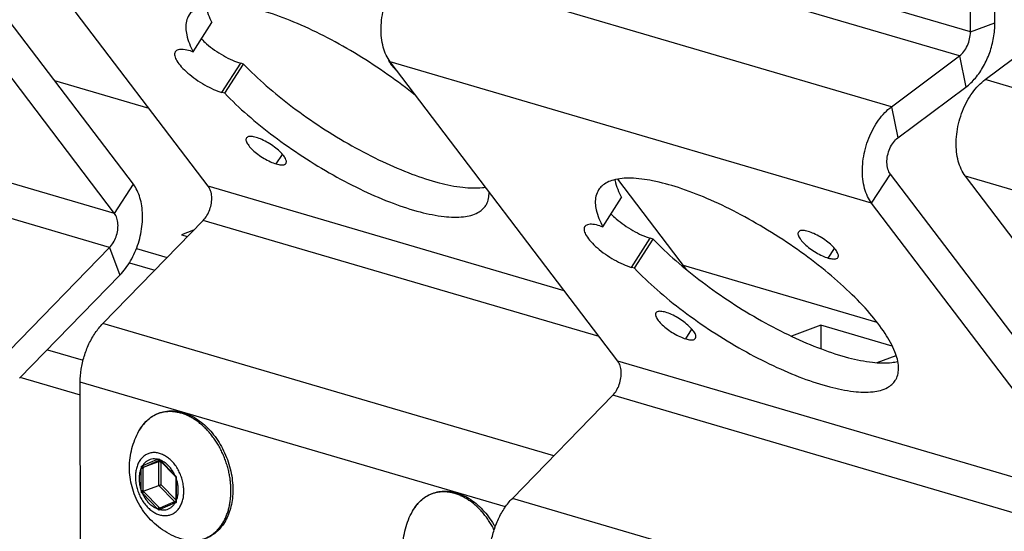
# Model space of a CAD drawing. Units: millimetres. Extents: x 0 to 594, y 0 to 420.
# Drawn here: x 145 to 179, y 93 to 111 of the extents above; entities that cross this region are included whole.
import ezdxf

# ---------------------------------------------------------------- set-up
doc = ezdxf.new("R2010")
doc.units = ezdxf.units.MM
doc.header["$LTSCALE"] = 32.67
doc.layers.get('0').update_dxf_attribs({"linetype": 'CONTINUOUS'})
doc.layers.add('BEZUGSACHSEN', color=7, linetype='CONTINUOUS')
doc.layers.add('RUNDUNGEN', color=7, linetype='CONTINUOUS')

msp = doc.modelspace()

# ---------------------------------------------------------------- linework, layer by layer
at = {"color": 7, "linetype": 'CONTINUOUS'}
for p, q in [((178.29703, 110.4715), (178.26001, 144.9253)), ((148.98675, 104.97579), (141.24617, 115.16275)), ((174.99421, 106.55564), (177.30907, 108.28344)), ((182.48197, 95.13585), (174.74139, 105.3228)), ((167.80598, 102.06995), (165.46745, 105.14756)), ((148.85409, 102.30258), (149.71457, 102.0498)), ((145.11469, 98.37114), (148.53122, 101.88116)), ((172.37819, 100.17512), (172.37905, 99.37608)), ((146.06324, 99.34564), (147.27956, 98.98832)), ((145.12651, 98.41138), (147.18049, 97.80799))]:
    msp.add_line(p, q, dxfattribs=at)
at = {"color": 3, "linetype": 'CONTINUOUS'}
for p, q in [((177.46228, 110.16504), (177.42525, 144.61885)), ((151.53669, 104.90676), (143.7961, 115.09372)), ((148.34811, 103.98214), (140.60752, 114.1691)), ((177.96551, 108.54134), (180.28037, 110.26914)), ((174.77693, 107.61672), (177.0918, 109.34452)), ((165.46789, 98.95284), (157.7273, 109.1398)), ((149.52841, 107.54975), (146.31322, 108.49428)), ((185.03191, 95.06682), (177.29132, 105.25378)), ((181.84333, 94.1422), (174.10274, 104.32916)), ((147.94934, 100.23626), (151.36586, 103.74627)), ((151.03744, 103.40886), (150.62206, 103.25637)), ((150.62206, 103.25637), (150.82965, 103.19539)), ((144.76076, 99.31164), (148.17728, 102.82165)), ((149.09168, 102.78446), (150.13215, 102.4788)), ((174.28945, 100.27566), (167.69801, 102.21204)), ((172.37819, 100.17512), (171.37169, 99.80561)), ((174.80639, 99.46178), (172.37819, 100.17512)), ((174.28682, 98.90811), (174.93472, 99.14596)), ((147.18611, 92.57414), (147.18002, 98.24114)), ((161.88054, 94.28233), (165.29706, 97.79235))]:
    msp.add_line(p, q, dxfattribs=at)
at = {"color": 9, "linetype": 'CONTINUOUS'}
for p, q in [((177.46228, 110.16504), (161.08684, 114.97568)), ((177.0918, 109.34452), (160.71635, 114.15516)), ((174.77693, 107.61672), (158.40149, 112.42736)), ((177.46228, 110.16504), (178.29703, 110.4715)), ((177.0918, 109.34452), (177.30907, 108.28344)), ((174.10274, 104.32916), (157.7273, 109.1398)), ((148.34811, 103.98214), (131.97267, 108.79278)), ((194.34095, 103.73071), (177.96551, 108.54134)), ((148.17728, 102.82165), (131.80184, 107.63229)), ((174.77693, 107.61672), (174.99421, 106.55564)), ((174.10274, 104.32916), (174.74139, 105.3228)), ((193.66676, 100.44314), (177.29132, 105.25378)), ((148.34811, 103.98214), (148.98675, 104.97579)), ((163.64711, 101.34906), (151.53669, 104.90676)), ((164.8314, 99.79048), (151.36586, 103.74627)), ((148.17728, 102.82165), (148.53122, 101.88116)), ((163.28943, 95.72978), (147.94934, 100.23626)), ((181.84333, 94.1422), (165.46789, 98.95284)), ((161.64365, 93.99214), (147.18002, 98.24114)), ((181.6725, 92.98171), (165.29706, 97.79235)), ((178.25598, 89.4717), (161.88054, 94.28233))]:
    msp.add_line(p, q, dxfattribs=at)
at = {"color": 3, "linetype": 'CONTINUOUS'}
for points, knots in [([(157.7273, 109.1398), (157.67278, 109.21155), (157.57652, 109.37524), (157.47763, 109.654), (157.4206, 109.96708), (157.40697, 110.3048), (157.43706, 110.65586), (157.50991, 111.00958), (157.623, 111.35386), (157.77288, 111.67813), (157.95451, 111.97142), (158.16225, 112.22455), (158.31991, 112.36647), (158.40149, 112.42736)], [0, 0, 0, 0, 0.0742786, 0.15514007, 0.2426628, 0.33556057, 0.43291149, 0.53235384, 0.6325539, 0.7309177, 0.82610541, 0.91609755, 1, 1, 1, 1]), ([(177.0918, 109.34452), (177.14821, 109.38663), (177.25235, 109.49541), (177.36815, 109.69556), (177.44355, 109.92393), (177.46237, 110.08532), (177.46228, 110.16504)], [0, 0, 0, 0, 0.22757443, 0.47945672, 0.74227661, 1, 1, 1, 1]), ([(177.29132, 105.25378), (177.2368, 105.32554), (177.14054, 105.48922), (177.04165, 105.76799), (176.98461, 106.08107), (176.97099, 106.41878), (177.00108, 106.76985), (177.07393, 107.12357), (177.18702, 107.46784), (177.3369, 107.79211), (177.51852, 108.0854), (177.72627, 108.33854), (177.88393, 108.48045), (177.96551, 108.54134)], [0, 0, 0, 0, 0.0742786, 0.15514007, 0.2426628, 0.33556057, 0.43291149, 0.53235384, 0.6325539, 0.7309177, 0.82610541, 0.91609755, 1, 1, 1, 1]), ([(174.10274, 104.32916), (174.04822, 104.40092), (173.95196, 104.5646), (173.85307, 104.84336), (173.79604, 105.15644), (173.78241, 105.49416), (173.81251, 105.84523), (173.88535, 106.19895), (173.99844, 106.54322), (174.14832, 106.86749), (174.32995, 107.16078), (174.53769, 107.41391), (174.69535, 107.55583), (174.77693, 107.61672)], [0, 0, 0, 0, 0.0742786, 0.15514007, 0.2426628, 0.33556057, 0.43291149, 0.53235384, 0.6325539, 0.7309177, 0.82610541, 0.91609755, 1, 1, 1, 1]), ([(151.36586, 103.74627), (151.41444, 103.79618), (151.50159, 103.91325), (151.59476, 104.11436), (151.64939, 104.3327), (151.66045, 104.54918), (151.62715, 104.74562), (151.57196, 104.86035), (151.53669, 104.90676)], [0, 0, 0, 0, 0.16665827, 0.34556095, 0.52731994, 0.70194196, 0.86051477, 1, 1, 1, 1]), ([(148.17728, 102.82165), (148.22586, 102.87156), (148.31301, 102.98863), (148.40618, 103.18974), (148.46081, 103.40807), (148.47187, 103.62455), (148.43857, 103.821), (148.38338, 103.93573), (148.34811, 103.98214)], [0, 0, 0, 0, 0.16665827, 0.34556095, 0.52731994, 0.70194196, 0.86051477, 1, 1, 1, 1]), ([(147.18002, 98.24114), (147.17987, 98.38748), (147.20379, 98.68452), (147.30402, 99.12166), (147.46447, 99.53933), (147.6773, 99.91707), (147.85412, 100.13844), (147.94934, 100.23626)], [0, 0, 0, 0, 0.20082674, 0.40708215, 0.6135643, 0.81266028, 1, 1, 1, 1]), ([(165.29706, 97.79235), (165.34564, 97.84226), (165.43279, 97.95932), (165.52596, 98.16044), (165.58059, 98.37877), (165.59165, 98.59525), (165.55835, 98.79169), (165.50316, 98.90642), (165.46789, 98.95284)], [0, 0, 0, 0, 0.16665827, 0.34556095, 0.52731994, 0.70194196, 0.86051477, 1, 1, 1, 1]), ([(161.11123, 92.28721), (161.11107, 92.43355), (161.13499, 92.73059), (161.23523, 93.16774), (161.39567, 93.58541), (161.6085, 93.96315), (161.78532, 94.18451), (161.88054, 94.28233)], [0, 0, 0, 0, 0.20082674, 0.40708215, 0.6135643, 0.81266028, 1, 1, 1, 1])]:
    msp.add_open_spline(points, degree=3, knots=knots, dxfattribs=at)
at = {"color": 7, "linetype": 'CONTINUOUS'}
for points, knots in [([(177.30907, 108.28344), (177.42797, 108.37219), (177.65246, 108.59148), (177.92452, 108.99307), (178.13322, 109.45878), (178.26522, 109.95867), (178.29722, 110.30218), (178.29703, 110.4715)], [0, 0, 0, 0, 0.1797324, 0.3762291, 0.58460974, 0.79489783, 1, 1, 1, 1]), ([(174.74139, 105.3228), (174.70265, 105.37378), (174.64373, 105.50243), (174.61482, 105.72162), (174.6387, 105.96055), (174.71318, 106.19492), (174.83022, 106.40076), (174.93653, 106.51259), (174.99421, 106.55564)], [0, 0, 0, 0, 0.14099201, 0.3038293, 0.48229407, 0.66554282, 0.84150064, 1, 1, 1, 1]), ([(148.53122, 101.88116), (148.60045, 101.95229), (148.73219, 102.10859), (148.90287, 102.37077), (149.04789, 102.66046), (149.16347, 102.97004), (149.24632, 103.29073), (149.29432, 103.61429), (149.30607, 103.93145), (149.28125, 104.2341), (149.22043, 104.51379), (149.12504, 104.76329), (149.03635, 104.91051), (148.98675, 104.97579)], [0, 0, 0, 0, 0.08892761, 0.18249541, 0.27965508, 0.37854507, 0.47798409, 0.57582754, 0.67101551, 0.76168037, 0.84716767, 0.92655634, 1, 1, 1, 1])]:
    msp.add_open_spline(points, degree=3, knots=knots, dxfattribs=at)
at = {"layer": 'BEZUGSACHSEN', "color": 7, "linetype": 'CONTINUOUS'}
for p, q in [((151.02371, 109.48662), (151.66236, 110.48027)), ((152.0988, 108.07176), (152.73744, 109.06541)), ((152.73744, 109.06541), (152.63944, 109.0942)), ((164.95492, 103.53269), (165.59356, 104.52634)), ((166.03, 102.11784), (166.66864, 103.11149)), ((166.66864, 103.11149), (166.57065, 103.14027))]:
    msp.add_line(p, q, dxfattribs=at)
at = {"layer": 'BEZUGSACHSEN', "color": 3, "linetype": 'CONTINUOUS'}
for p, q in [((150.92572, 109.51541), (151.02371, 109.48662)), ((152.0988, 108.07176), (152.0008, 108.10055)), ((164.85692, 103.56148), (164.95492, 103.53269)), ((166.03, 102.11784), (165.932, 102.14663))]:
    msp.add_line(p, q, dxfattribs=at)
at = {"layer": 'BEZUGSACHSEN', "color": 9, "linetype": 'CONTINUOUS'}
for p, q in [((152.0008, 108.10055), (152.63944, 109.0942)), ((153.84994, 105.667), (154.06011, 105.994)), ((165.932, 102.14663), (166.57065, 103.14027)), ((172.62789, 102.46554), (172.83806, 102.79254)), ((167.78114, 99.71308), (167.99131, 100.04007))]:
    msp.add_line(p, q, dxfattribs=at)
at = {"layer": 'BEZUGSACHSEN', "color": 3, "linetype": 'CONTINUOUS'}
for points, knots in [([(158.62102, 107.96484), (158.60984, 107.97401), (158.29366, 108.23267), (157.64548, 108.72269), (156.64522, 109.37969), (155.61717, 109.96248), (154.60279, 110.44782), (153.64259, 110.81668), (152.77475, 111.05574), (152.02958, 111.15636), (151.43095, 111.11752), (151.04659, 110.94909), (150.91433, 110.78651), (150.88408, 110.73881)], [0, 0, 0, 0, 0.00500254, 0.14136923, 0.28104462, 0.41895423, 0.55012004, 0.66994554, 0.77453627, 0.86113397, 0.92890468, 0.98076161, 1, 1, 1, 1]), ([(150.88408, 110.73881), (150.84234, 110.67302), (150.7477, 110.45217), (150.78794, 110.00083), (150.92915, 109.66752), (151.02371, 109.48662)], [0, 0, 0, 0, 0.17559932, 0.53238793, 1, 1, 1, 1]), ([(150.92572, 109.51541), (150.84731, 109.53844), (150.70898, 109.56801), (150.52647, 109.57169), (150.43296, 109.51545), (150.41176, 109.48371)], [0, 0, 0, 0, 0.45428252, 0.78373654, 1, 1, 1, 1]), ([(150.41176, 109.48371), (150.41048, 109.48178), (150.38703, 109.44433), (150.38482, 109.32523), (150.47196, 109.15666), (150.62626, 108.95924), (150.84568, 108.75073), (151.11208, 108.54468), (151.40562, 108.35833), (151.70274, 108.20623), (151.90392, 108.12901), (152.0008, 108.10055)], [0, 0, 0, 0, 0.00318389, 0.06072228, 0.14417875, 0.25772535, 0.39633327, 0.55098326, 0.71070986, 0.86398528, 1, 1, 1, 1]), ([(157.66568, 109.22857), (157.66832, 109.21171), (157.68122, 109.17123), (157.69902, 109.13536), (157.71056, 109.1156)], [0, 0, 0, 0, 0.42025253, 1, 1, 1, 1]), ([(157.71056, 109.1156), (157.72457, 109.09158), (157.75846, 109.04335), (157.79697, 108.99775), (157.81847, 108.97415)], [0, 0, 0, 0, 0.46652445, 1, 1, 1, 1]), ([(157.81847, 108.97415), (157.84219, 108.94812), (157.88439, 108.90547), (157.92857, 108.8653), (157.94699, 108.84919)], [0, 0, 0, 0, 0.5896865, 1, 1, 1, 1]), ([(152.0988, 108.07176), (152.34469, 107.81587), (152.8837, 107.30785), (153.77159, 106.59065), (154.7453, 105.90813), (155.76563, 105.28794), (156.79147, 104.75497), (157.78163, 104.33018), (158.6965, 104.03006), (159.50186, 103.86422), (160.16917, 103.83996), (160.67809, 103.95333), (160.91035, 104.15172), (160.97647, 104.2523)], [0, 0, 0, 0, 0.10425831, 0.21727587, 0.33505364, 0.45332659, 0.56780266, 0.67440001, 0.76950058, 0.8502606, 0.9150987, 0.96473184, 1, 1, 1, 1]), ([(152.83429, 106.55122), (152.82902, 106.54376), (152.80875, 106.50537), (152.83421, 106.40457), (152.91582, 106.27941), (153.05132, 106.13463), (153.22777, 105.98901), (153.43009, 105.85394), (153.6387, 105.7432), (153.78124, 105.68718), (153.84994, 105.667)], [0, 0, 0, 0, 0.01886632, 0.0904355, 0.19732756, 0.33834884, 0.50349599, 0.67889329, 0.84926233, 1, 1, 1, 1]), ([(153.16189, 106.57251), (153.10746, 106.5885), (153.01436, 106.60756), (152.89342, 106.60772), (152.84527, 106.56676), (152.83429, 106.55122)], [0, 0, 0, 0, 0.49421811, 0.83734741, 1, 1, 1, 1]), ([(154.17754, 105.68829), (154.18281, 105.69575), (154.20308, 105.73414), (154.17763, 105.83493), (154.09601, 105.96009), (153.96051, 106.10487), (153.78406, 106.2505), (153.58174, 106.38556), (153.37313, 106.4963), (153.23059, 106.55232), (153.16189, 106.57251)], [0, 0, 0, 0, 0.01886632, 0.0904355, 0.19732756, 0.33834884, 0.50349599, 0.67889329, 0.84926233, 1, 1, 1, 1]), ([(153.84994, 105.667), (153.90437, 105.65101), (153.99747, 105.63195), (154.11841, 105.63179), (154.16657, 105.67274), (154.17754, 105.68829)], [0, 0, 0, 0, 0.49421811, 0.83734741, 1, 1, 1, 1]), ([(174.90767, 98.29838), (174.9161, 98.3112), (174.9968, 98.44462), (175.05121, 98.79601), (174.89443, 99.33529), (174.55109, 99.95003), (174.02499, 100.62592), (173.33592, 101.34004), (172.50891, 102.06401), (171.57668, 102.76876), (170.57642, 103.42577), (169.54837, 104.00856), (168.53399, 104.4939), (167.57379, 104.86276), (166.70595, 105.10182), (165.96078, 105.20243), (165.36215, 105.1636), (164.97779, 104.99517), (164.84554, 104.83259), (164.81528, 104.78489)], [0, 0, 0, 0, 0.00345244, 0.03509924, 0.07571564, 0.12836168, 0.19306325, 0.26833319, 0.35182451, 0.44065845, 0.5316478, 0.62148684, 0.70693276, 0.7849912, 0.85312519, 0.9095379, 0.95368607, 0.98746745, 1, 1, 1, 1]), ([(160.97647, 104.2523), (160.9849, 104.26513), (161.0656, 104.39854), (161.09185, 104.56806), (161.08574, 104.71666), (161.08542, 104.72306)], [0, 0, 0, 0, 0.09451927, 0.96093136, 1, 1, 1, 1]), ([(164.81528, 104.78489), (164.77354, 104.71909), (164.6789, 104.49824), (164.71914, 104.0469), (164.86036, 103.71359), (164.95492, 103.53269)], [0, 0, 0, 0, 0.17559932, 0.53238793, 1, 1, 1, 1]), ([(164.34297, 103.52978), (164.34168, 103.52785), (164.31824, 103.49041), (164.31602, 103.3713), (164.40316, 103.20274), (164.55746, 103.00531), (164.77688, 102.79681), (165.04328, 102.59076), (165.33683, 102.4044), (165.63394, 102.2523), (165.83512, 102.17509), (165.932, 102.14663)], [0, 0, 0, 0, 0.00318389, 0.06072228, 0.14417875, 0.25772535, 0.39633327, 0.55098326, 0.71070986, 0.86398528, 1, 1, 1, 1]), ([(164.85692, 103.56148), (164.77851, 103.58452), (164.64018, 103.61409), (164.45767, 103.61777), (164.36416, 103.56152), (164.34297, 103.52978)], [0, 0, 0, 0, 0.45428252, 0.78373654, 1, 1, 1, 1]), ([(171.61224, 103.34976), (171.60697, 103.3423), (171.58671, 103.30391), (171.61216, 103.20312), (171.69377, 103.07796), (171.82927, 102.93318), (172.00572, 102.78755), (172.20804, 102.65248), (172.41665, 102.54174), (172.55919, 102.48572), (172.62789, 102.46554)], [0, 0, 0, 0, 0.01886632, 0.0904355, 0.19732756, 0.33834884, 0.50349599, 0.67889329, 0.84926233, 1, 1, 1, 1]), ([(171.93984, 103.37105), (171.88541, 103.38704), (171.79231, 103.4061), (171.67137, 103.40626), (171.62322, 103.3653), (171.61224, 103.34976)], [0, 0, 0, 0, 0.49421811, 0.83734741, 1, 1, 1, 1]), ([(172.95549, 102.48683), (172.96076, 102.49429), (172.98103, 102.53268), (172.95558, 102.63347), (172.87396, 102.75863), (172.73846, 102.90341), (172.56201, 103.04904), (172.35969, 103.1841), (172.15108, 103.29484), (172.00854, 103.35087), (171.93984, 103.37105)], [0, 0, 0, 0, 0.01886632, 0.0904355, 0.19732756, 0.33834884, 0.50349599, 0.67889329, 0.84926233, 1, 1, 1, 1]), ([(172.62789, 102.46554), (172.68232, 102.44955), (172.77542, 102.43049), (172.89636, 102.43033), (172.94452, 102.47129), (172.95549, 102.48683)], [0, 0, 0, 0, 0.49421811, 0.83734741, 1, 1, 1, 1]), ([(166.03, 102.11784), (166.27589, 101.86194), (166.8149, 101.35393), (167.70279, 100.63673), (168.67651, 99.95421), (169.69683, 99.33402), (170.72267, 98.80104), (171.71283, 98.37625), (172.6277, 98.07614), (173.43306, 97.9103), (174.10037, 97.88603), (174.60929, 97.99941), (174.84155, 98.19779), (174.90767, 98.29838)], [0, 0, 0, 0, 0.10425831, 0.21727587, 0.33505364, 0.45332659, 0.56780266, 0.67440001, 0.76950058, 0.8502606, 0.9150987, 0.96473184, 1, 1, 1, 1]), ([(166.76549, 100.59729), (166.76022, 100.58983), (166.73996, 100.55144), (166.76541, 100.45065), (166.84702, 100.32549), (166.98252, 100.18071), (167.15897, 100.03508), (167.36129, 99.90002), (167.5699, 99.78928), (167.71244, 99.73326), (167.78114, 99.71308)], [0, 0, 0, 0, 0.01886632, 0.0904355, 0.19732756, 0.33834884, 0.50349599, 0.67889329, 0.84926233, 1, 1, 1, 1]), ([(167.09309, 100.61858), (167.03866, 100.63457), (166.94556, 100.65363), (166.82462, 100.6538), (166.77647, 100.61284), (166.76549, 100.59729)], [0, 0, 0, 0, 0.49421811, 0.83734741, 1, 1, 1, 1]), ([(168.10874, 99.73436), (168.11401, 99.74183), (168.13428, 99.78022), (168.10883, 99.88101), (168.02722, 100.00617), (167.89171, 100.15095), (167.71526, 100.29657), (167.51294, 100.43164), (167.30433, 100.54238), (167.1618, 100.5984), (167.09309, 100.61858)], [0, 0, 0, 0, 0.01886632, 0.0904355, 0.19732756, 0.33834884, 0.50349599, 0.67889329, 0.84926233, 1, 1, 1, 1]), ([(167.78114, 99.71308), (167.83557, 99.69709), (167.92867, 99.67802), (168.04961, 99.67786), (168.09777, 99.71882), (168.10874, 99.73436)], [0, 0, 0, 0, 0.49421811, 0.83734741, 1, 1, 1, 1])]:
    msp.add_open_spline(points, degree=3, knots=knots, dxfattribs=at)
at = {"layer": 'BEZUGSACHSEN', "color": 7, "linetype": 'CONTINUOUS'}
for points, knots in [([(151.43557, 111.08332), (151.43773, 111.07277), (151.48353, 110.86006), (151.5678, 110.66117), (151.66236, 110.48027)], [0, 0, 0, 0, 0.04947614, 1, 1, 1, 1]), ([(151.3032, 109.92208), (151.35889, 109.8639), (151.50209, 109.73064), (151.75072, 109.53833), (152.04427, 109.35197), (152.34138, 109.19987), (152.54256, 109.12266), (152.63944, 109.0942)], [0, 0, 0, 0, 0.1522329, 0.3694176, 0.59373169, 0.80898598, 1, 1, 1, 1]), ([(152.73744, 109.06541), (152.98333, 108.80952), (153.52234, 108.3015), (154.41023, 107.5843), (155.38395, 106.90178), (156.40427, 106.28159), (157.43011, 105.74861), (158.42028, 105.32382), (159.33514, 105.02371), (160.14051, 104.85787), (160.6727, 104.83852), (160.9279, 104.87245), (160.96213, 104.87804)], [0, 0, 0, 0, 0.11268713, 0.23484165, 0.36214122, 0.489976, 0.61370695, 0.72892223, 0.83171125, 0.91900035, 0.98908031, 1, 1, 1, 1]), ([(165.36677, 105.1294), (165.36893, 105.11885), (165.41473, 104.90614), (165.499, 104.70724), (165.59356, 104.52634)], [0, 0, 0, 0, 0.04947614, 1, 1, 1, 1]), ([(165.2344, 103.96816), (165.29009, 103.90998), (165.43329, 103.77672), (165.68193, 103.58441), (165.97547, 103.39805), (166.27258, 103.24595), (166.47376, 103.16874), (166.57065, 103.14027)], [0, 0, 0, 0, 0.1522329, 0.3694176, 0.59373169, 0.80898598, 1, 1, 1, 1]), ([(166.66864, 103.11149), (166.91453, 102.85559), (167.45354, 102.34758), (168.34143, 101.63038), (169.31515, 100.94786), (170.33547, 100.32767), (171.36131, 99.79469), (172.35148, 99.3699), (173.26634, 99.06978), (174.07171, 98.90394), (174.63662, 98.88341), (174.92428, 98.9279), (174.99001, 98.94291)], [0, 0, 0, 0, 0.11153315, 0.23243673, 0.35843268, 0.48495836, 0.60742223, 0.72145764, 0.82319404, 0.90958925, 0.97895155, 1, 1, 1, 1]), ([(148.85585, 95.33448), (148.85574, 95.44374), (148.86944, 95.66136), (148.93119, 95.98135), (149.0325, 96.28943), (149.1255, 96.48447), (149.17794, 96.57852)], [0, 0, 0, 0, 0.25249777, 0.50226038, 0.75114454, 1, 1, 1, 1]), ([(150.51505, 92.93635), (150.40999, 92.97572), (150.19994, 93.07074), (149.90361, 93.25675), (149.63162, 93.48579), (149.39456, 93.74971), (149.19805, 94.04034), (149.04463, 94.3507), (148.93552, 94.67353), (148.87051, 95.00275), (148.85597, 95.22444), (148.85585, 95.33448)], [0, 0, 0, 0, 0.10858051, 0.22237093, 0.33758372, 0.45159646, 0.56464438, 0.67607982, 0.78567472, 0.89349649, 1, 1, 1, 1]), ([(158.16008, 92.60116), (158.15996, 92.71043), (158.17367, 92.92804), (158.23542, 93.24803), (158.33673, 93.55611), (158.42973, 93.75115), (158.48217, 93.84521)], [0, 0, 0, 0, 0.25249777, 0.50226038, 0.75114454, 1, 1, 1, 1])]:
    msp.add_open_spline(points, degree=3, knots=knots, dxfattribs=at)
at = {"layer": 'RUNDUNGEN', "color": 9, "linetype": 'CONTINUOUS'}
for p, q in [((149.29171, 95.38646), (149.81095, 95.6145)), ((149.34376, 95.35235), (149.863, 95.58039)), ((149.81095, 95.6145), (149.84948, 95.6343)), ((149.85871, 95.54001), (149.89686, 95.55676)), ((149.85959, 94.72205), (149.85871, 95.54001)), ((149.863, 95.58039), (149.87065, 95.58375)), ((149.88677, 95.59222), (150.40683, 95.05887)), ((149.92935, 95.51407), (149.93575, 95.51688)), ((149.93017, 94.75064), (149.92935, 95.51407)), ((149.25471, 94.55287), (149.25389, 95.31427)), ((149.32532, 94.5542), (149.3245, 95.3156)), ((149.32461, 95.34393), (149.34376, 95.35235)), ((150.44483, 94.96441), (150.44565, 94.20301)), ((149.81277, 93.92506), (149.29271, 94.45842)), ((149.86472, 93.97275), (149.34467, 94.50611)), ((150.39196, 94.17606), (149.85959, 94.72205)), ((150.42902, 94.23903), (149.93017, 94.75064)), ((150.40783, 94.13083), (149.88859, 93.90279))]:
    msp.add_line(p, q, dxfattribs=at)
at = {"layer": 'RUNDUNGEN', "color": 7, "linetype": 'CONTINUOUS'}
for p, q in [((149.32461, 95.34393), (149.85871, 95.54001)), ((149.86068, 95.59417), (149.87211, 95.58222)), ((149.87211, 95.58222), (150.40442, 95.03622)), ((150.40442, 95.03622), (150.42842, 95.01191)), ((150.42841, 95.01195), (150.42822, 94.97661)), ((150.42822, 94.97661), (150.42917, 94.1924)), ((149.32549, 94.52597), (149.85959, 94.72205)), ((150.42917, 94.1924), (149.88269, 93.95239)), ((150.42917, 94.1924), (150.4293, 94.17989))]:
    msp.add_line(p, q, dxfattribs=at)
at = {"layer": 'RUNDUNGEN', "color": 9, "linetype": 'CONTINUOUS'}
for centre, radius, start, end in [((151.50802, 97.06715), 2.19176, 220.824333, 221.938279), ((151.71731, 97.25462), 2.47274, 221.928492, 222.244095), ((149.66892, 94.99703), 0.63381, 69.311527, 69.896641), ((143.25273, 111.84529), 17.53175, 290.012272, 290.14881), ((151.8445, 95.40675), 2.59225, 180.765618, 182.044417), ((152.06467, 95.3189), 2.74017, 179.476663, 180.069131), ((151.96844, 96.6951), 2.26183, 226.336928, 227.741815), ((152.73944, 94.88807), 2.29588, 176.679072, 178.094635), ((151.74752, 94.46727), 2.49428, 178.033096, 179.324166), ((150.98874, 96.23929), 2.45927, 225.119981, 226.397917), ((152.03535, 94.5567), 2.71004, 180.052903, 180.64975), ((151.25318, 96.3676), 2.66601, 223.692107, 224.285457), ((157.10626, 75.87254), 19.44824, 110.019476, 110.146608), ((152.72671, 94.28197), 2.28242, 181.982474, 183.424151), ((151.71349, 95.64916), 2.56617, 222.210513, 223.477547), ((152.77048, 88.30734), 6.29399, 117.250336, 117.632242), ((151.8243, 95.8831), 2.73667, 224.271172, 224.703896), ((151.69837, 95.75861), 2.5596, 224.706191, 224.864328)]:
    msp.add_arc(centre, radius, start, end, dxfattribs=at)
at = {"layer": 'RUNDUNGEN', "color": 7, "linetype": 'CONTINUOUS'}
for points, knots in [([(149.17794, 96.57852), (149.21988, 96.65375), (149.31356, 96.79458), (149.4855, 96.97442), (149.6817, 97.11416), (149.89822, 97.2111), (150.13067, 97.26317), (150.37403, 97.26904), (150.62328, 97.22846), (150.87295, 97.14214), (151.11786, 97.01187), (151.35247, 96.84075), (151.57205, 96.63254), (151.77206, 96.39196), (151.9486, 96.12408), (152.09826, 95.83448), (152.21814, 95.52907), (152.30587, 95.21397), (152.3597, 94.8955), (152.37236, 94.68212), (152.37247, 94.57664)], [0, 0, 0, 0, 0.0507588, 0.09913947, 0.1458521, 0.19182719, 0.23802838, 0.28531946, 0.33442324, 0.38607651, 0.44031497, 0.49731146, 0.55670555, 0.61820424, 0.68129709, 0.74541692, 0.80997919, 0.87432883, 0.93783824, 1, 1, 1, 1]), ([(149.86067, 95.59417), (149.85789, 95.59707), (149.85329, 95.60485), (149.84969, 95.61871), (149.84925, 95.62898), (149.84948, 95.6343)], [0, 0, 0, 0, 0.28054735, 0.62446719, 1, 1, 1, 1]), ([(149.85871, 95.54001), (149.86293, 95.54156), (149.87282, 95.54258), (149.88789, 95.53981), (149.90316, 95.53369), (149.91728, 95.52503), (149.92563, 95.51788), (149.92935, 95.51407)], [0, 0, 0, 0, 0.17162258, 0.3693754, 0.58216338, 0.79650386, 1, 1, 1, 1]), ([(149.32461, 95.34393), (149.32024, 95.34233), (149.30995, 95.34135), (149.29435, 95.34446), (149.27867, 95.35113), (149.26437, 95.36042), (149.25608, 95.36806), (149.25247, 95.37211)], [0, 0, 0, 0, 0.17233782, 0.37140741, 0.58516954, 0.79912968, 1, 1, 1, 1]), ([(150.42845, 95.01192), (150.42859, 95.01215), (150.43268, 95.01469), (150.43783, 95.01668), (150.44398, 95.01957), (150.44742, 95.02107)], [0, 0, 0, 0, 0.111351, 0.46410533, 1, 1, 1, 1]), ([(149.32549, 94.52597), (149.32086, 94.52427), (149.31094, 94.52048), (149.29572, 94.51446), (149.28027, 94.50816), (149.26615, 94.50224), (149.25736, 94.49844), (149.25341, 94.49669)], [0, 0, 0, 0, 0.19013198, 0.40942351, 0.63105381, 0.83341786, 1, 1, 1, 1]), ([(149.85959, 94.72205), (149.86405, 94.72369), (149.87362, 94.72733), (149.88834, 94.73315), (149.90339, 94.73927), (149.91737, 94.7451), (149.92616, 94.74888), (149.93017, 94.75064)], [0, 0, 0, 0, 0.18720401, 0.40329915, 0.62339657, 0.82743116, 1, 1, 1, 1]), ([(152.37247, 94.57664), (152.37257, 94.47894), (152.36242, 94.28693), (152.3145, 94.00841), (152.23487, 93.74941), (152.12495, 93.51502), (151.98684, 93.30985), (151.82333, 93.13791), (151.63767, 93.00234), (151.43346, 92.90555), (151.21431, 92.84922), (150.98423, 92.83458), (150.74758, 92.86217), (150.59216, 92.90746), (150.51505, 92.93635)], [0, 0, 0, 0, 0.09869111, 0.19375295, 0.28480036, 0.3715946, 0.45434133, 0.53356207, 0.61007857, 0.68525106, 0.7604807, 0.83728977, 0.91681259, 1, 1, 1, 1]), ([(158.48217, 93.84521), (158.52411, 93.92043), (158.61779, 94.06127), (158.78973, 94.2411), (158.98592, 94.38084), (159.20244, 94.47779), (159.4349, 94.52985), (159.67826, 94.53573), (159.92751, 94.49514), (160.17718, 94.40882), (160.42209, 94.27856), (160.6567, 94.10743), (160.87628, 93.89922), (161.07629, 93.65864), (161.21063, 93.4548), (161.27922, 93.33345), (161.29466, 93.3051)], [0, 0, 0, 0, 0.07248053, 0.14156524, 0.20826809, 0.27391777, 0.33989031, 0.40741915, 0.47753642, 0.5512942, 0.62874348, 0.71013107, 0.79494228, 0.88275874, 0.97285156, 1, 1, 1, 1]), ([(150.42929, 94.1799), (150.42931, 94.1764), (150.43126, 94.16828), (150.43793, 94.15659), (150.44458, 94.1492), (150.44836, 94.14565)], [0, 0, 0, 0, 0.26045938, 0.61083453, 1, 1, 1, 1]), ([(149.88267, 93.95238), (149.87896, 93.95074), (149.87121, 93.94498), (149.86226, 93.93265), (149.85551, 93.91708), (149.85169, 93.90036), (149.8511, 93.88897), (149.85136, 93.88345)], [0, 0, 0, 0, 0.15362476, 0.35425903, 0.5713434, 0.79103816, 1, 1, 1, 1])]:
    msp.add_open_spline(points, degree=3, knots=knots, dxfattribs=at)
at = {"layer": 'RUNDUNGEN', "color": 9, "linetype": 'CONTINUOUS'}
for points, knots in [([(152.30743, 94.54579), (152.30738, 94.58993), (152.30507, 94.68099), (152.29468, 94.82169), (152.27623, 94.97077), (152.24852, 95.12823), (152.21065, 95.29215), (152.1626, 95.45847), (152.10521, 95.62305), (152.0393, 95.78366), (151.96517, 95.93976), (151.8831, 96.09071), (151.79363, 96.23552), (151.69732, 96.37329), (151.59471, 96.50326), (151.48638, 96.62467), (151.37299, 96.73681), (151.25519, 96.83902), (151.13366, 96.93072), (151.00909, 97.01137), (150.8822, 97.08051), (150.75373, 97.1377), (150.62443, 97.18262), (150.49504, 97.21498), (150.36632, 97.23456), (150.23903, 97.24125), (150.11392, 97.23498), (149.99176, 97.21577), (149.87328, 97.18373), (149.75919, 97.13904), (149.65019, 97.08197), (149.54693, 97.01287), (149.45003, 96.93217), (149.36005, 96.84034), (149.27753, 96.73795), (149.2184, 96.64891), (149.18678, 96.59439), (149.17794, 96.57852)], [0, 0, 0, 0, 0.02634106, 0.05434007, 0.084163, 0.11595439, 0.14970814, 0.18452087, 0.21921606, 0.25367881, 0.28808182, 0.32229694, 0.35616584, 0.38961152, 0.42256191, 0.4549332, 0.48665447, 0.51767131, 0.5479424, 0.57744055, 0.60615426, 0.63408934, 0.66127065, 0.68774355, 0.71357543, 0.73885433, 0.76368668, 0.78819529, 0.81251523, 0.83679121, 0.86117236, 0.88579954, 0.9107997, 0.93629718, 0.96240323, 0.98916434, 1, 1, 1, 1]), ([(150.70473, 94.52808), (150.70466, 94.58666), (150.69669, 94.70545), (150.66297, 94.8822), (150.60822, 95.05594), (150.5339, 95.22198), (150.44199, 95.3759), (150.33493, 95.51358), (150.2155, 95.63133), (150.08683, 95.72597), (149.9522, 95.79489), (149.81507, 95.83601), (149.67909, 95.84785), (149.54817, 95.82966), (149.42638, 95.78172), (149.31757, 95.70559), (149.22488, 95.60385), (149.15067, 95.47969), (149.09663, 95.33667), (149.06397, 95.17868), (149.05709, 95.06846), (149.05715, 95.01209)], [0, 0, 0, 0, 0.05898299, 0.11950194, 0.18078403, 0.24197951, 0.30226366, 0.36086127, 0.41712619, 0.47060154, 0.52108034, 0.56867525, 0.61385791, 0.65746092, 0.70058288, 0.7444128, 0.79000991, 0.83813588, 0.88919917, 0.94323608, 1, 1, 1, 1]), ([(149.81095, 95.6145), (149.77729, 95.62196), (149.70962, 95.63052), (149.6089, 95.62224), (149.51389, 95.59259), (149.42728, 95.54232), (149.35136, 95.47296), (149.31012, 95.41673), (149.29171, 95.38646)], [0, 0, 0, 0, 0.17031794, 0.33434236, 0.49554397, 0.65785078, 0.82500816, 1, 1, 1, 1]), ([(149.81095, 95.6145), (149.81337, 95.6085), (149.81966, 95.59745), (149.83275, 95.58488), (149.8479, 95.57812), (149.85854, 95.57875), (149.863, 95.58039)], [0, 0, 0, 0, 0.28577941, 0.55340557, 0.79013115, 1, 1, 1, 1]), ([(149.88677, 95.59222), (149.8847, 95.58826), (149.88173, 95.5816), (149.88176, 95.57253), (149.88405, 95.56998), (149.88443, 95.56964)], [0, 0, 0, 0, 0.5622255, 0.93581543, 1, 1, 1, 1]), ([(150.40683, 95.05887), (150.38796, 95.10085), (150.346, 95.18203), (150.27086, 95.2944), (150.1856, 95.39404), (150.09222, 95.47857), (149.99468, 95.54474), (149.92616, 95.57739), (149.89284, 95.58997)], [0, 0, 0, 0, 0.18240856, 0.36123052, 0.53453089, 0.70075855, 0.85888403, 1, 1, 1, 1]), ([(149.25389, 95.31427), (149.23795, 95.27872), (149.21133, 95.20282), (149.1879, 95.08169), (149.18294, 94.99751), (149.18299, 94.95452)], [0, 0, 0, 0, 0.31674093, 0.65060513, 1, 1, 1, 1]), ([(149.25389, 95.31427), (149.25936, 95.31267), (149.27139, 95.31054), (149.28987, 95.30974), (149.30798, 95.31118), (149.31947, 95.31375), (149.3245, 95.3156)], [0, 0, 0, 0, 0.23917892, 0.50965006, 0.77502493, 1, 1, 1, 1]), ([(149.29171, 95.38646), (149.29413, 95.38046), (149.30042, 95.36941), (149.31351, 95.35684), (149.32866, 95.35008), (149.3393, 95.35071), (149.34376, 95.35235)], [0, 0, 0, 0, 0.28577941, 0.55340557, 0.79013115, 1, 1, 1, 1]), ([(149.05715, 95.01209), (149.05722, 94.95351), (149.06519, 94.83472), (149.09891, 94.65797), (149.15365, 94.48423), (149.22797, 94.31819), (149.31988, 94.16427), (149.42695, 94.02659), (149.54637, 93.90884), (149.67505, 93.81419), (149.80968, 93.74528), (149.9468, 93.70416), (150.08278, 93.69232), (150.21371, 93.71051), (150.3355, 93.75845), (150.44431, 93.83458), (150.53699, 93.93632), (150.61121, 94.06048), (150.66525, 94.2035), (150.6979, 94.36148), (150.70479, 94.4717), (150.70473, 94.52808)], [0, 0, 0, 0, 0.05898296, 0.11950194, 0.18078403, 0.24197951, 0.30226366, 0.36086127, 0.41712619, 0.47060154, 0.52108034, 0.56867525, 0.61385791, 0.65746092, 0.70058288, 0.7444128, 0.7900099, 0.83813589, 0.88919914, 0.94323611, 1, 1, 1, 1]), ([(149.18299, 94.95452), (149.18304, 94.90997), (149.18875, 94.81963), (149.21294, 94.68495), (149.23915, 94.5965), (149.25471, 94.55287)], [0, 0, 0, 0, 0.32623326, 0.66087317, 1, 1, 1, 1]), ([(150.40683, 95.05887), (150.40476, 95.0549), (150.40179, 95.04824), (150.40182, 95.03917), (150.40411, 95.03663), (150.40448, 95.03628)], [0, 0, 0, 0, 0.56222129, 0.93580842, 1, 1, 1, 1]), ([(150.44483, 94.96441), (150.44075, 94.96561), (150.4345, 94.96768), (150.42829, 94.97353), (150.42826, 94.97631), (150.42829, 94.97661)], [0, 0, 0, 0, 0.5921953, 0.95696979, 1, 1, 1, 1]), ([(150.51655, 94.56276), (150.51651, 94.60732), (150.5108, 94.69766), (150.4866, 94.83234), (150.46039, 94.92078), (150.44483, 94.96441)], [0, 0, 0, 0, 0.32623326, 0.66087317, 1, 1, 1, 1]), ([(149.25471, 94.55288), (149.26018, 94.55127), (149.2722, 94.54914), (149.29069, 94.54834), (149.3088, 94.54979), (149.32029, 94.55235), (149.32532, 94.5542)], [0, 0, 0, 0, 0.23917892, 0.50965006, 0.77502493, 1, 1, 1, 1]), ([(149.29271, 94.45842), (149.2954, 94.46356), (149.30242, 94.47373), (149.31518, 94.48728), (149.32938, 94.49858), (149.33966, 94.50427), (149.34467, 94.50611)], [0, 0, 0, 0, 0.24284751, 0.51338833, 0.77681941, 1, 1, 1, 1]), ([(149.29271, 94.45842), (149.31159, 94.41643), (149.35354, 94.33526), (149.42869, 94.22289), (149.51394, 94.12324), (149.60733, 94.03871), (149.70665, 93.97133), (149.7773, 93.93804), (149.81277, 93.92506)], [0, 0, 0, 0, 0.1808624, 0.35816862, 0.53000004, 0.6948187, 0.85160385, 1, 1, 1, 1]), ([(150.44565, 94.20301), (150.46159, 94.23857), (150.48822, 94.31446), (150.51165, 94.43559), (150.5166, 94.51978), (150.51655, 94.56276)], [0, 0, 0, 0, 0.31674093, 0.65060513, 1, 1, 1, 1]), ([(150.82467, 92.85648), (150.84145, 92.85412), (150.90035, 92.84698), (151.00129, 92.84167), (151.12639, 92.84795), (151.24856, 92.86716), (151.36704, 92.8992), (151.48112, 92.94389), (151.59012, 93.00096), (151.69338, 93.07005), (151.79028, 93.15076), (151.88026, 93.24259), (151.96279, 93.34498), (152.03732, 93.45724), (152.10355, 93.57882), (152.16119, 93.7093), (152.20957, 93.84725), (152.24796, 93.98972), (152.27624, 94.13306), (152.29504, 94.27438), (152.30539, 94.41171), (152.30748, 94.50177), (152.30743, 94.54579)], [0, 0, 0, 0, 0.01975997, 0.06917143, 0.11771003, 0.16561585, 0.21315287, 0.26060398, 0.30826065, 0.35639822, 0.40526485, 0.45510355, 0.5061318, 0.55844047, 0.61208527, 0.66744303, 0.72465346, 0.78244712, 0.83942015, 0.8949693, 0.9486461, 1, 1, 1, 1]), ([(161.26305, 93.21542), (161.23848, 93.2633), (161.18548, 93.36039), (161.09786, 93.5022), (161.00155, 93.63997), (160.89893, 93.76994), (160.79061, 93.89135), (160.67722, 94.00349), (160.55942, 94.1057), (160.43788, 94.1974), (160.31332, 94.27806), (160.18643, 94.34719), (160.05796, 94.40439), (159.92866, 94.4493), (159.79926, 94.48166), (159.67054, 94.50125), (159.54325, 94.50794), (159.41815, 94.50166), (159.29598, 94.48245), (159.1775, 94.45041), (159.06342, 94.40572), (158.95442, 94.34865), (158.85116, 94.27956), (158.75426, 94.19885), (158.66428, 94.10702), (158.58175, 94.00463), (158.52263, 93.91559), (158.49101, 93.86107), (158.48217, 93.84521)], [0, 0, 0, 0, 0.04524431, 0.0929592, 0.14007784, 0.18649873, 0.23210376, 0.27679305, 0.32048992, 0.36313617, 0.4046935, 0.44514569, 0.48450095, 0.52279428, 0.5600896, 0.59648185, 0.63209505, 0.66707914, 0.70160715, 0.73586935, 0.77006962, 0.80441806, 0.83911311, 0.87433362, 0.91025475, 0.94703325, 0.98473461, 1, 1, 1, 1]), ([(149.88859, 93.90279), (149.92225, 93.89533), (149.98992, 93.88676), (150.09065, 93.89504), (150.18565, 93.9247), (150.27226, 93.97497), (150.34818, 94.04432), (150.38942, 94.10056), (150.40783, 94.13083)], [0, 0, 0, 0, 0.17031794, 0.33434236, 0.49554397, 0.65785078, 0.82500816, 1, 1, 1, 1]), ([(150.40783, 94.13083), (150.40544, 94.13677), (150.40236, 94.14891), (150.40323, 94.1667), (150.4096, 94.18109), (150.41731, 94.18717), (150.42112, 94.18886)], [0, 0, 0, 0, 0.2958402, 0.56869089, 0.8083982, 1, 1, 1, 1]), ([(150.44565, 94.20301), (150.44157, 94.20421), (150.43532, 94.20629), (150.42911, 94.21213), (150.42908, 94.21491), (150.4291, 94.21521)], [0, 0, 0, 0, 0.59219912, 0.95697597, 1, 1, 1, 1]), ([(149.81277, 93.92506), (149.81546, 93.9302), (149.82247, 93.94037), (149.83524, 93.95393), (149.84944, 93.96522), (149.85972, 93.97091), (149.86472, 93.97275)], [0, 0, 0, 0, 0.24284751, 0.51338833, 0.77681941, 1, 1, 1, 1]), ([(149.88859, 93.90279), (149.8862, 93.90873), (149.88312, 93.92087), (149.88399, 93.93866), (149.89036, 93.95305), (149.89807, 93.95913), (149.90188, 93.96082)], [0, 0, 0, 0, 0.29584047, 0.5686914, 0.80839893, 1, 1, 1, 1])]:
    msp.add_open_spline(points, degree=3, knots=knots, dxfattribs=at)

doc.saveas('drawing.dxf')
